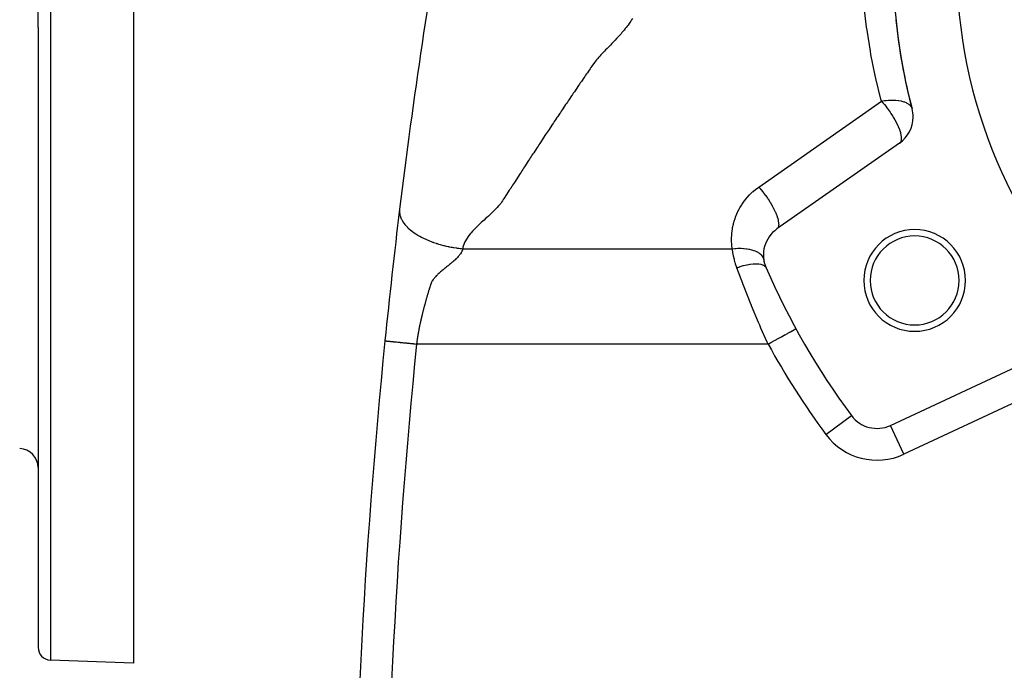
# Model space of a CAD drawing. Extents: x 24 to 1865, y -1103 to 406.
# Drawn here: x 524 to 678, y -440 to -337 of the extents above; entities that cross this region are included whole.
import ezdxf

# ---------------------------------------------------------------- set-up
doc = ezdxf.new("R2010")
doc.units = 0
doc.linetypes.add('DASHED', pattern=[11.05, 8.7, -2.35])
doc.layers.get('0').update_dxf_attribs({"linetype": 'CONTINUOUS'})
doc.layers.add('NEVIDI', color=4, linetype='DASHED')

msp = doc.modelspace()

# ---------------------------------------------------------------- linework, layer by layer
at = {"color": 2}
for p, q in [((541.5, -238.640681), (541.5, -338.640681)), ((526.5, -338.640681), (526.5, -241.09587)), ((526.5, -338.640681), (526.5, -241.09587)), ((526.5, -338.640681), (526.5, -436.185492)), ((526.5, -338.640681), (526.5, -436.185492)), ((541.5, -338.640681), (541.5, -438.640681)), ((662.025935, -356.827526), (642.730119, -370.338602)), ((581.068154, -387.889098), (581.063195, -387.938168)), ((581.063195, -387.938168), (581.06541, -387.938392)), ((581.06541, -387.938392), (581.066226, -387.938474)), ((660.580395, -401.256187), (681.929238, -391.301058)), ((654.439701, -399.696795), (654.444143, -399.693516)), ((660.582729, -401.261191), (660.580395, -401.256187)), ((541.5, -438.640681), (528.430201, -438.184273))]:
    msp.add_line(p, q, dxfattribs=at)
for centre, radius, start, end in [((751, -328.440681), 90, 165.185191, 194.814809), ((1576, -488.440681), 1000, 170.024006, 173.037937), ((751, -328.440681), 80, 180, 360), ((751, -328.440681), 90, 185.715851, 194.814809), ((659.158053, -352.731766), 5, 0, 14.814809), ((659.158053, -352.731766), 5, 305, 360), ((1576, -488.440681), 1000, 173.037937, 174.231892), ((645.598002, -374.434362), 5, 125, 203.574744), ((664.39746, -378.440681), 8, 0, 180), ((664.39746, -378.440681), 7, 0, 180), ((645.598002, -374.434362), 5, 188.663615, 197.915918), ((645.598002, -374.434362), 5, 198.066754, 203.574776), ((751, -328.440681), 120, 203.574744, 216.425256), ((664.39746, -378.440681), 8, 180, 360), ((664.39746, -378.440681), 7, 180, 360), ((1576, -488.440681), 1000, 174.231892, 180), ((658.467304, -396.724648), 5, 216.425256, 295), ((523.5, -407.886955), 3, 0, 88), ((528.5, -436.185492), 2, 180, 268)]:
    msp.add_arc(centre, radius, start, end, dxfattribs=at)
at = {"layer": 'NEVIDI', "color": 7, "linetype": 'CONTINUOUS'}
for p, q in [((528.430201, -239.097088), (528.430201, -338.640681)), ((656.843388, -338.571297), (656.472334, -335.402205)), ((619.746276, -337.620094), (619.594484, -337.853233)), ((619.850394, -337.450869), (619.746276, -337.620094)), ((619.986175, -337.216128), (619.850394, -337.450869)), ((528.430201, -338.640681), (528.430201, -438.184273)), ((618.548989, -339.211554), (618.3527, -339.439067)), ((618.689157, -339.04536), (618.548989, -339.211554)), ((618.876935, -338.817045), (618.689157, -339.04536)), ((619.01042, -338.650071), (618.876935, -338.817045)), ((619.18817, -338.420447), (619.01042, -338.650071)), ((619.313333, -338.252829), (619.18817, -338.420447)), ((619.479258, -338.021405), (619.313333, -338.252829)), ((619.594484, -337.853233), (619.479258, -338.021405)), ((656.910864, -339.064494), (656.843388, -338.571297)), ((657.433324, -342.380786), (656.910864, -339.064494)), ((617.275868, -340.613378), (617.122584, -340.775537)), ((617.489773, -340.386233), (617.275868, -340.613378)), ((617.642805, -340.222695), (617.489773, -340.386233)), ((617.852979, -339.995799), (617.642805, -340.222695)), ((618.003162, -339.831427), (617.852979, -339.995799)), ((618.207047, -339.604393), (618.003162, -339.831427)), ((618.3527, -339.439067), (618.207047, -339.604393)), ((615.776686, -342.174059), (615.617127, -342.336507)), ((616.002969, -341.943225), (615.776686, -342.174059)), ((616.157502, -341.784367), (616.002969, -341.943225)), ((616.381154, -341.552819), (616.157502, -341.784367)), ((616.533323, -341.39435), (616.381154, -341.552819)), ((616.753538, -341.163979), (616.533323, -341.39435)), ((616.90593, -341.003929), (616.753538, -341.163979)), ((617.122584, -340.775537), (616.90593, -341.003929)), ((614.346592, -343.744941), (614.21038, -343.914897)), ((614.532613, -343.5197), (614.346592, -343.744941)), ((614.678014, -343.348881), (614.532613, -343.5197)), ((614.873823, -343.125598), (614.678014, -343.348881)), ((615.027759, -342.955129), (614.873823, -343.125598)), ((615.235824, -342.731307), (615.027759, -342.955129)), ((615.395974, -342.563671), (615.235824, -342.731307)), ((615.617127, -342.336507), (615.395974, -342.563671)), ((657.520673, -342.870399), (657.433324, -342.380786)), ((658.177087, -346.162123), (657.520673, -342.870399)), ((613.180922, -345.349091), (613.064625, -345.518342)), ((613.341553, -345.115311), (613.180922, -345.349091)), ((613.457714, -344.946115), (613.341553, -345.115311)), ((613.617895, -344.712584), (613.457714, -344.946115)), ((613.736591, -344.543612), (613.617895, -344.712584)), ((613.905378, -344.312201), (613.736591, -344.543612)), ((614.032844, -344.143205), (613.905378, -344.312201)), ((614.21038, -343.914897), (614.032844, -344.143205)), ((612.075748, -346.962727), (611.960006, -347.132279)), ((612.235725, -346.728543), (612.075748, -346.962727)), ((612.351599, -346.559029), (612.235725, -346.728543)), ((612.511677, -346.32499), (612.351599, -346.559029)), ((612.627617, -346.155591), (612.511677, -346.32499)), ((612.787891, -345.921616), (612.627617, -346.155591)), ((612.904007, -345.752285), (612.787891, -345.921616)), ((613.064625, -345.518342), (612.904007, -345.752285)), ((658.284332, -346.648286), (658.177087, -346.162123)), ((659.073621, -349.910262), (658.284332, -346.648286)), ((611.134516, -348.344626), (610.975195, -348.579215)), ((611.249951, -348.174778), (611.134516, -348.344626)), ((611.409426, -347.940299), (611.249951, -348.174778)), ((611.524936, -347.770584), (611.409426, -347.940299)), ((611.684573, -347.536201), (611.524936, -347.770584)), ((611.800184, -347.366582), (611.684573, -347.536201)), ((611.960006, -347.132279), (611.800184, -347.366582)), ((610.037751, -349.963537), (609.879005, -350.198633)), ((610.15263, -349.793528), (610.037751, -349.963537)), ((610.311543, -349.558524), (610.15263, -349.793528)), ((610.426549, -349.388572), (610.311543, -349.558524)), ((610.585626, -349.153662), (610.426549, -349.388572)), ((610.700761, -348.983764), (610.585626, -349.153662)), ((610.859863, -348.749157), (610.700761, -348.983764)), ((610.975195, -348.579215), (610.859863, -348.749157)), ((659.158053, -350.231766), (659.073621, -349.910262)), ((660.443501, -350.065305), (660.841662, -350.051695)), ((660.841662, -350.051695), (660.865953, -350.051501)), ((660.865953, -350.051501), (660.936629, -350.051368)), ((660.936629, -350.051368), (661.389514, -350.066553)), ((608.945357, -351.585313), (608.787251, -351.820815)), ((609.059769, -351.415018), (608.945357, -351.585313)), ((609.21799, -351.179687), (609.059769, -351.415018)), ((609.332604, -351.009337), (609.21799, -351.179687)), ((609.490986, -350.774103), (609.332604, -351.009337)), ((609.605674, -350.603888), (609.490986, -350.774103)), ((609.764177, -350.368812), (609.605674, -350.603888)), ((609.879005, -350.198633), (609.764177, -350.368812)), ((639.862237, -363.742842), (659.158053, -350.231766)), ((659.158053, -350.231766), (659.21735, -350.220189)), ((659.158053, -350.231766), (659.410623, -350.510378)), ((659.21735, -350.220189), (659.401108, -350.186667)), ((659.401108, -350.186667), (659.678516, -350.142826)), ((659.410623, -350.510378), (659.453142, -350.558877)), ((659.453142, -350.558877), (659.631947, -350.767928)), ((659.631947, -350.767928), (659.853043, -351.038037)), ((659.678516, -350.142826), (659.704047, -350.139203)), ((659.704047, -350.139203), (659.931529, -350.110019)), ((659.853043, -351.038037), (660.025611, -351.258102)), ((659.931529, -350.110019), (660.26847, -350.077252)), ((660.025611, -351.258102), (660.092447, -351.345591)), ((660.092447, -351.345591), (660.241411, -351.545304)), ((660.241411, -351.545304), (660.524653, -351.944128)), ((660.26847, -350.077252), (660.293468, -350.07533)), ((660.293468, -350.07533), (660.443501, -350.065305)), ((661.389514, -350.066553), (661.409802, -350.067919)), ((661.409802, -350.067919), (661.412357, -350.068095)), ((661.412357, -350.068095), (661.861673, -350.115384)), ((661.861673, -350.115384), (661.903705, -350.121585)), ((661.903705, -350.121585), (661.924951, -350.124844)), ((661.924951, -350.124844), (662.289651, -350.194934)), ((662.289651, -350.194934), (662.376509, -350.215963)), ((662.376509, -350.215963), (662.391638, -350.219815)), ((662.391638, -350.219815), (662.39583, -350.220893)), ((662.39583, -350.220893), (662.689372, -350.308238)), ((662.689372, -350.308238), (662.800777, -350.34828)), ((662.800777, -350.34828), (662.817888, -350.354812)), ((662.817888, -350.354812), (663.055546, -350.457591)), ((663.055546, -350.457591), (663.170133, -350.516525)), ((663.170133, -350.516525), (663.18475, -350.524559)), ((663.18475, -350.524559), (663.380307, -350.645496)), ((663.380307, -350.645496), (663.479015, -350.718161)), ((663.479015, -350.718161), (663.490906, -350.727569)), ((663.490906, -350.727569), (663.539893, -350.768019)), ((663.539893, -350.768019), (663.652877, -350.873653)), ((663.652877, -350.873653), (663.722738, -350.950163)), ((663.722738, -350.950163), (663.731728, -350.960803)), ((663.731728, -350.960803), (663.861136, -351.143004)), ((663.861136, -351.143004), (663.897647, -351.209021)), ((663.897647, -351.209021), (663.903599, -351.220733)), ((663.903599, -351.220733), (663.95765, -351.34518)), ((663.95765, -351.34518), (663.99184, -351.453288)), ((607.971232, -353.039405), (607.857238, -353.210054)), ((608.128855, -352.803615), (607.971232, -353.039405)), ((608.242947, -352.633063), (608.128855, -352.803615)), ((608.400742, -352.397353), (608.242947, -352.633063)), ((608.514954, -352.226866), (608.400742, -352.397353)), ((608.67292, -351.991235), (608.514954, -352.226866)), ((608.787251, -351.820815), (608.67292, -351.991235)), ((660.524653, -351.944128), (660.6118, -352.072261)), ((660.6118, -352.072261), (660.667486, -352.155573)), ((660.667486, -352.155573), (660.923627, -352.554421)), ((660.923627, -352.554421), (660.958076, -352.610183)), ((660.958076, -352.610183), (661.032038, -352.731766)), ((661.032038, -352.731766), (661.146806, -352.925793)), ((661.146806, -352.925793), (661.27446, -353.150093)), ((661.27446, -353.150093), (661.279737, -353.159574)), ((661.279737, -353.159574), (661.489664, -353.552317)), ((606.886972, -354.666697), (606.773479, -354.837573)), ((607.044029, -354.430404), (606.886972, -354.666697)), ((607.157661, -354.259567), (607.044029, -354.430404)), ((607.314799, -354.02349), (607.157661, -354.259567)), ((607.428555, -353.852711), (607.314799, -354.02349)), ((607.585885, -353.616683), (607.428555, -353.852711)), ((607.699792, -353.44592), (607.585885, -353.616683)), ((607.857238, -353.210054), (607.699792, -353.44592)), ((661.489664, -353.552317), (661.555726, -353.683064)), ((661.555726, -353.683064), (661.740021, -354.071193)), ((661.740021, -354.071193), (661.782106, -354.165708)), ((661.782106, -354.165708), (661.797205, -354.200256)), ((661.797205, -354.200256), (661.994886, -354.693077)), ((661.994886, -354.693077), (662.017779, -354.756583)), ((605.963487, -356.060112), (605.807132, -356.296712)), ((606.076667, -355.888969), (605.963487, -356.060112)), ((606.23322, -355.652411), (606.076667, -355.888969)), ((606.346475, -355.4814), (606.23322, -355.652411)), ((606.50321, -355.244908), (606.346475, -355.4814)), ((606.616577, -355.073976), (606.50321, -355.244908)), ((606.773479, -354.837573), (606.616577, -355.073976)), ((662.017779, -354.756583), (662.047732, -354.84251)), ((662.047732, -354.84251), (662.145489, -355.15335)), ((662.145489, -355.15335), (662.189088, -355.315174)), ((662.189088, -355.315174), (662.220069, -355.44548)), ((662.220069, -355.44548), (662.246514, -355.573434)), ((662.246514, -355.573434), (662.286052, -355.832997)), ((662.286052, -355.832997), (662.292049, -355.892785)), ((662.292049, -355.892785), (662.296285, -355.946363)), ((662.297906, -356.217845), (662.293975, -356.265948)), ((662.296285, -355.946363), (662.297906, -356.217845)), ((604.887328, -357.692629), (604.731586, -357.929673)), ((605.000061, -357.52117), (604.887328, -357.692629)), ((605.15597, -357.284215), (605.000061, -357.52117)), ((605.268829, -357.112812), (605.15597, -357.284215)), ((605.424922, -356.875921), (605.268829, -357.112812)), ((605.53781, -356.704724), (605.424922, -356.875921)), ((605.694017, -356.468005), (605.53781, -356.704724)), ((605.807132, -356.296712), (605.694017, -356.468005)), ((662.116695, -356.745796), (662.025935, -356.827526)), ((662.134131, -356.724818), (662.116695, -356.745796)), ((662.144441, -356.711351), (662.134131, -356.724818)), ((662.197684, -356.625349), (662.144441, -356.711351)), ((662.239624, -356.52687), (662.197684, -356.625349)), ((662.261476, -356.454568), (662.239624, -356.52687)), ((662.290011, -356.301921), (662.261476, -356.454568)), ((662.293975, -356.265948), (662.290011, -356.301921)), ((603.8156, -359.327864), (603.660455, -359.56537)), ((603.927893, -359.156082), (603.8156, -359.327864)), ((604.083091, -358.91884), (603.927893, -359.156082)), ((604.195512, -358.747112), (604.083091, -358.91884)), ((604.350873, -358.509964), (604.195512, -358.747112)), ((604.463402, -358.338321), (604.350873, -358.509964)), ((604.618978, -358.101189), (604.463402, -358.338321)), ((604.731586, -357.929673), (604.618978, -358.101189)), ((602.860024, -360.793913), (602.748176, -360.966013)), ((603.014627, -360.5562), (602.860024, -360.793913)), ((603.126577, -360.384195), (603.014627, -360.5562)), ((603.281374, -360.146533), (603.126577, -360.384195)), ((603.393368, -359.974714), (603.281374, -360.146533)), ((603.548315, -359.737167), (603.393368, -359.974714)), ((603.660455, -359.56537), (603.548315, -359.737167)), ((601.796558, -362.434596), (601.685243, -362.606908)), ((601.950531, -362.196386), (601.796558, -362.434596)), ((602.061959, -362.024146), (601.950531, -362.196386)), ((602.216135, -361.786047), (602.061959, -362.024146)), ((602.327661, -361.613959), (602.216135, -361.786047)), ((602.482002, -361.375983), (602.327661, -361.613959)), ((602.593763, -361.203777), (602.482002, -361.375983)), ((602.748176, -360.966013), (602.593763, -361.203777)), ((600.891597, -363.83899), (600.739026, -364.07812)), ((601.001776, -363.666814), (600.891597, -363.83899)), ((601.15493, -363.428464), (601.001776, -363.666814)), ((601.266192, -363.255826), (601.15493, -363.428464)), ((601.419956, -363.017644), (601.266192, -363.255826)), ((601.531391, -362.845118), (601.419956, -363.017644)), ((601.685243, -362.606908), (601.531391, -362.845118)), ((639.423694, -364.067982), (639.514706, -363.997402)), ((639.514706, -363.997402), (639.862237, -363.742842)), ((639.862237, -363.742842), (640.120057, -364.027417)), ((599.816118, -365.494913), (599.67217, -365.723009)), ((599.933696, -365.311045), (599.816118, -365.494913)), ((600.085833, -365.078792), (599.933696, -365.311045)), ((600.204871, -364.900236), (600.085833, -365.078792)), ((600.362642, -364.661846), (600.204871, -364.900236)), ((600.475041, -364.489376), (600.362642, -364.661846)), ((600.629642, -364.249256), (600.475041, -364.489376)), ((600.739026, -364.07812), (600.629642, -364.249256)), ((637.63525, -365.885072), (637.981716, -365.454321)), ((637.981716, -365.454321), (638.05682, -365.36707)), ((638.05682, -365.36707), (638.431172, -364.960404)), ((638.431172, -364.960404), (638.511753, -364.87852)), ((638.511753, -364.87852), (638.912486, -364.497615)), ((638.912486, -364.497615), (638.998533, -364.421134)), ((638.998533, -364.421134), (639.423694, -364.067982)), ((640.120057, -364.027417), (640.157313, -364.069938)), ((640.157313, -364.069938), (640.192882, -364.110866)), ((640.192882, -364.110866), (640.51565, -364.497318)), ((640.51565, -364.497318), (640.557186, -364.54906)), ((640.557186, -364.54906), (640.58701, -364.586503)), ((640.58701, -364.586503), (640.900755, -364.995566)), ((640.900755, -364.995566), (640.945621, -365.056415)), ((640.945621, -365.056415), (640.969473, -365.089014)), ((640.969473, -365.089014), (641.269018, -365.513949)), ((641.269018, -365.513949), (641.316029, -365.583404)), ((598.726295, -366.944858), (598.56136, -367.119459)), ((598.935513, -366.713878), (598.726295, -366.944858)), ((599.083744, -366.541364), (598.935513, -366.713878)), ((599.271777, -366.307445), (599.083744, -366.541364)), ((599.399856, -366.134181), (599.271777, -366.307445)), ((599.556813, -365.902873), (599.399856, -366.134181)), ((599.67217, -365.723009), (599.556813, -365.902873)), ((636.590275, -367.591448), (636.844118, -367.100133)), ((636.844118, -367.100133), (636.900233, -366.999878)), ((636.900233, -366.999878), (637.186257, -366.526688)), ((637.186257, -366.526688), (637.249142, -366.430102)), ((637.249142, -366.430102), (637.566088, -365.977189)), ((637.566088, -365.977189), (637.63525, -365.885072)), ((641.316029, -365.583404), (641.33408, -365.610285)), ((641.33408, -365.610285), (641.614487, -366.044072)), ((641.614487, -366.044072), (641.662263, -366.121264)), ((641.662263, -366.121264), (641.67473, -366.141578)), ((641.67473, -366.141578), (641.931572, -366.577346)), ((641.931572, -366.577346), (641.978629, -366.661142)), ((641.978629, -366.661142), (641.98616, -366.674678)), ((641.98616, -366.674678), (642.21532, -367.105469)), ((583.35531, -367.496845), (583.355093, -367.532137)), ((583.355093, -367.532137), (583.355107, -367.538652)), ((583.355107, -367.538652), (583.363003, -367.730037)), ((583.356772, -367.43816), (583.35531, -367.496845)), ((583.36194, -367.345025), (583.356772, -367.43816)), ((583.362421, -367.338663), (583.36194, -367.345025)), ((583.373372, -367.22856), (583.362421, -367.338663)), ((583.363003, -367.730037), (583.363536, -367.736693)), ((583.363536, -367.736693), (583.364358, -367.746558)), ((583.364358, -367.746558), (583.370237, -367.807142)), ((583.370237, -367.807142), (583.386839, -367.932025)), ((583.386839, -367.932025), (583.387913, -367.938811)), ((583.387913, -367.938811), (583.411068, -368.064806)), ((583.411068, -368.064806), (583.424801, -368.127281)), ((583.424801, -368.127281), (583.427241, -368.137723)), ((583.427241, -368.137723), (583.428877, -368.144626)), ((583.428877, -368.144626), (583.484797, -368.346709)), ((583.484797, -368.346709), (583.487013, -368.353714)), ((583.487013, -368.353714), (583.499313, -368.391575)), ((583.499313, -368.391575), (583.52129, -368.455432)), ((583.52129, -368.455432), (583.560024, -368.558515)), ((583.560024, -368.558515), (583.562836, -368.565604)), ((583.562836, -368.565604), (583.631085, -368.724979)), ((597.089371, -368.542093), (596.907109, -368.70901)), ((597.338147, -368.313109), (597.089371, -368.542093)), ((597.519545, -368.144317), (597.338147, -368.313109)), ((597.759316, -367.917487), (597.519545, -368.144317)), ((597.937559, -367.745705), (597.759316, -367.917487)), ((598.166451, -367.52077), (597.937559, -367.745705)), ((598.340705, -367.345966), (598.166451, -367.52077)), ((598.56136, -367.119459), (598.340705, -367.345966)), ((636.09216, -368.829711), (636.278218, -368.309234)), ((636.278218, -368.309234), (636.320491, -368.202373)), ((636.320491, -368.202373), (636.54097, -367.695234)), ((636.54097, -367.695234), (636.590275, -367.591448)), ((642.21532, -367.105469), (642.25988, -367.19408)), ((642.25988, -367.19408), (642.263226, -367.200807)), ((642.263226, -367.200807), (642.460923, -367.61951)), ((642.460923, -367.61951), (642.501389, -367.711332)), ((642.501389, -367.711332), (642.664462, -368.111244)), ((642.664462, -368.111244), (642.696855, -368.198099)), ((642.696855, -368.198099), (642.699091, -368.204208)), ((642.699091, -368.204208), (642.822639, -368.572671)), ((642.822639, -368.572671), (642.846487, -368.653319)), ((583.631085, -368.724979), (583.653365, -368.77263)), ((583.653365, -368.77263), (583.656786, -368.779787)), ((583.656786, -368.779787), (583.661685, -368.789966)), ((583.661685, -368.789966), (583.765183, -368.98852)), ((583.765183, -368.98852), (583.769224, -368.995726)), ((583.769224, -368.995726), (583.807911, -369.062992)), ((583.807911, -369.062992), (583.84725, -369.128463)), ((583.84725, -369.128463), (583.895747, -369.205609)), ((583.895747, -369.205609), (583.900415, -369.212845)), ((583.900415, -369.212845), (584.030851, -369.403487)), ((584.030851, -369.403487), (584.045236, -369.4233)), ((584.045236, -369.4233), (584.050535, -369.430546)), ((584.050535, -369.430546), (584.079146, -369.469173)), ((584.079146, -369.469173), (584.213704, -369.640947)), ((584.213704, -369.640947), (584.219635, -369.648179)), ((584.219635, -369.648179), (584.300193, -369.743924)), ((584.300193, -369.743924), (584.35738, -369.809272)), ((584.35738, -369.809272), (584.401101, -369.857891)), ((584.401101, -369.857891), (584.407665, -369.865095)), ((584.407665, -369.865095), (584.607262, -370.073462)), ((584.607262, -370.073462), (584.61444, -370.080602)), ((584.61444, -370.080602), (584.615709, -370.081862)), ((584.615709, -370.081862), (584.681842, -370.146571)), ((584.681842, -370.146571), (584.831901, -370.286977)), ((595.388801, -370.137612), (595.228049, -370.297186)), ((595.639051, -369.894363), (595.388801, -370.137612)), ((595.802982, -369.73737), (595.639051, -369.894363)), ((596.0563, -369.497301), (595.802982, -369.73737)), ((596.225868, -369.338127), (596.0563, -369.497301)), ((596.477873, -369.103621), (596.225868, -369.338127)), ((596.655555, -368.93967), (596.477873, -369.103621)), ((596.907109, -368.70901), (596.655555, -368.93967)), ((635.743112, -370.236955), (635.763265, -370.12384)), ((635.763265, -370.12384), (635.878392, -369.582942)), ((635.878392, -369.582942), (635.906081, -369.471308)), ((635.906081, -369.471308), (636.057034, -368.939395)), ((636.057034, -368.939395), (636.09216, -368.829711)), ((642.846487, -368.653319), (642.849678, -368.664441)), ((642.871622, -370.189067), (642.849636, -370.22106)), ((642.849678, -368.664441), (642.932959, -368.996535)), ((642.9438, -370.03797), (642.871622, -370.189067)), ((642.932959, -368.996535), (642.947817, -369.069514)), ((642.949708, -370.020409), (642.9438, -370.03797)), ((642.947817, -369.069514), (642.950695, -369.084493)), ((642.962669, -369.976895), (642.949708, -370.020409)), ((642.950695, -369.084493), (642.993587, -369.375868)), ((642.998162, -369.776998), (642.962669, -369.976895)), ((642.993587, -369.375868), (642.999202, -369.439854)), ((642.999842, -369.758607), (642.998162, -369.776998)), ((642.999202, -369.439854), (643.000466, -369.457395)), ((643.003537, -369.704311), (642.999842, -369.758607)), ((643.000466, -369.457395), (643.003537, -369.704311)), ((584.831901, -370.286977), (584.839687, -370.294037)), ((584.839687, -370.294037), (584.976521, -370.414788)), ((584.976521, -370.414788), (585.051219, -370.478223)), ((585.051219, -370.478223), (585.074613, -370.497752)), ((585.074613, -370.497752), (585.082986, -370.504704)), ((585.082986, -370.504704), (585.334865, -370.705098)), ((585.334865, -370.705098), (585.343817, -370.71193)), ((585.343817, -370.71193), (585.380794, -370.739947)), ((585.380794, -370.739947), (585.46356, -370.80154)), ((585.46356, -370.80154), (585.612022, -370.908352)), ((585.612022, -370.908352), (585.621525, -370.915036)), ((585.621525, -370.915036), (585.826215, -371.054844)), ((585.826215, -371.054844), (585.905342, -371.106866)), ((585.905342, -371.106866), (585.915371, -371.113383)), ((585.915371, -371.113383), (585.916708, -371.11425)), ((585.916708, -371.11425), (586.213981, -371.300021)), ((586.213981, -371.300021), (586.224502, -371.306348)), ((586.224502, -371.306348), (586.309666, -371.356978)), ((586.309666, -371.356978), (586.406887, -371.41353)), ((586.406887, -371.41353), (586.536992, -371.487223)), ((586.536992, -371.487223), (586.547974, -371.493342)), ((586.547974, -371.493342), (586.827414, -371.644036)), ((586.827414, -371.644036), (586.873331, -371.66791)), ((586.873331, -371.66791), (586.884741, -371.673806)), ((586.884741, -371.673806), (586.931055, -371.697584)), ((586.931055, -371.697584), (587.221888, -371.84157)), ((594.153102, -371.523119), (593.986413, -371.763345)), ((594.281472, -371.351659), (594.153102, -371.523119)), ((594.472185, -371.114298), (594.281472, -371.351659)), ((594.618188, -370.943877), (594.472185, -371.114298)), ((594.834373, -370.704844), (594.618188, -370.943877)), ((594.990696, -370.539502), (594.834373, -370.704844)), ((595.228049, -370.297186), (594.990696, -370.539502)), ((635.599677, -372.11756), (635.604834, -371.564768)), ((635.604834, -371.564768), (635.60974, -371.449991)), ((635.60974, -371.449991), (635.651792, -370.898542)), ((635.651792, -370.898542), (635.664374, -370.784117)), ((635.664374, -370.784117), (635.743112, -370.236955)), ((642.838313, -370.235896), (642.731883, -370.337361)), ((642.849636, -370.22106), (642.838313, -370.235896)), ((587.221888, -371.84157), (587.233681, -371.847222)), ((587.233681, -371.847222), (587.375589, -371.914131)), ((587.375589, -371.914131), (587.484279, -371.964046)), ((587.484279, -371.964046), (587.581489, -372.007739)), ((587.581489, -372.007739), (587.593629, -372.013134)), ((587.593629, -372.013134), (587.949596, -372.165461)), ((587.949596, -372.165461), (587.950912, -372.166004)), ((587.950912, -372.166004), (587.963355, -372.171128)), ((587.963355, -372.171128), (588.062719, -372.211586)), ((588.062719, -372.211586), (588.328895, -372.316007)), ((588.328895, -372.316007), (588.341603, -372.320851)), ((588.341603, -372.320851), (588.544523, -372.396539)), ((588.544523, -372.396539), (588.661303, -372.438697)), ((588.661303, -372.438697), (588.714155, -372.457447)), ((588.714155, -372.457447), (588.727082, -372.462003)), ((588.727082, -372.462003), (589.105397, -372.590084)), ((589.105397, -372.590084), (589.118501, -372.594343)), ((589.118501, -372.594343), (589.155497, -372.606304)), ((589.155497, -372.606304), (589.274727, -372.64423)), ((589.274727, -372.64423), (589.50133, -372.713732)), ((589.50133, -372.713732), (589.514575, -372.717692)), ((589.514575, -372.717692), (589.777428, -372.793978)), ((589.777428, -372.793978), (589.898284, -372.827611)), ((589.898284, -372.827611), (589.900656, -372.828262)), ((589.900656, -372.828262), (589.913985, -372.831915)), ((589.913985, -372.831915), (590.302145, -372.933614)), ((590.302145, -372.933614), (590.315526, -372.936961)), ((590.315526, -372.936961), (590.405727, -372.959252)), ((590.405727, -372.959252), (590.527161, -372.98852)), ((590.527161, -372.98852), (590.704589, -373.029774)), ((590.704589, -373.029774), (590.717973, -373.032814)), ((590.717973, -373.032814), (591.035628, -373.102032)), ((591.035628, -373.102032), (591.106842, -373.116787)), ((591.106842, -373.116787), (591.120208, -373.119525)), ((591.120208, -373.119525), (591.157019, -373.127017)), ((591.157019, -373.127017), (591.507778, -373.194738)), ((591.507778, -373.194738), (591.521082, -373.197177)), ((591.521082, -373.197177), (591.662826, -373.222581)), ((591.662826, -373.222581), (591.782965, -373.243284)), ((591.782965, -373.243284), (591.906347, -373.263759)), ((591.906347, -373.263759), (591.919555, -373.265904)), ((591.919555, -373.265904), (592.28333, -373.321423)), ((593.339722, -373.203413), (593.299639, -373.440681)), ((593.383398, -373.024308), (593.339722, -373.203413)), ((593.463034, -372.774249), (593.383398, -373.024308)), ((593.531292, -372.599147), (593.463034, -372.774249)), ((593.64493, -372.35088), (593.531292, -372.599147)), ((593.734653, -372.179031), (593.64493, -372.35088)), ((593.877315, -371.934042), (593.734653, -372.179031)), ((593.986413, -371.763345), (593.877315, -371.934042)), ((635.602449, -372.232697), (635.599677, -372.11756)), ((635.634214, -372.784708), (635.602449, -372.232697)), ((635.644647, -372.899187), (635.634214, -372.784708)), ((635.712102, -373.440681), (635.644647, -372.899187)), ((592.28333, -373.321423), (592.301567, -373.324027)), ((592.301567, -373.324027), (592.314647, -373.325884)), ((592.314647, -373.325884), (592.4017, -373.338019)), ((592.4017, -373.338019), (592.69253, -373.375753)), ((592.486087, -374.810212), (592.427721, -374.871624)), ((592.60223, -374.682857), (592.486087, -374.810212)), ((592.656236, -374.620929), (592.60223, -374.682857)), ((592.761732, -374.493869), (592.656236, -374.620929)), ((592.69253, -373.375753), (592.705454, -373.377329)), ((592.705454, -373.377329), (592.893363, -373.399298)), ((592.810848, -374.431442), (592.761732, -374.493869)), ((592.905051, -374.304323), (592.810848, -374.431442)), ((592.893363, -373.399298), (593.009665, -373.411997)), ((592.948533, -374.241624), (592.905051, -374.304323)), ((593.030564, -374.114162), (592.948533, -374.241624)), ((593.009665, -373.411997), (593.078402, -373.419181)), ((593.067648, -374.05147), (593.030564, -374.114162)), ((593.136383, -373.923379), (593.067648, -374.05147)), ((593.078402, -373.419181), (593.091146, -373.420487)), ((593.091146, -373.420487), (593.299639, -373.440681)), ((593.166378, -373.860817), (593.136383, -373.923379)), ((593.220349, -373.731807), (593.166378, -373.860817)), ((593.242384, -373.669647), (593.220349, -373.731807)), ((593.279628, -373.539735), (593.242384, -373.669647)), ((593.293024, -373.477754), (593.279628, -373.539735)), ((593.299639, -373.440681), (593.293024, -373.477754)), ((593.299639, -373.440681), (635.712102, -373.440681)), ((635.712102, -373.440679), (635.717206, -373.440097)), ((635.784661, -373.941586), (635.712102, -373.440681)), ((635.717206, -373.440097), (636.103695, -373.403751)), ((635.797777, -374.020662), (635.784661, -373.941586)), ((635.898557, -374.554738), (635.797777, -374.020662)), ((635.915243, -374.633474), (635.898557, -374.554738)), ((636.041029, -375.16691), (635.915243, -374.633474)), ((636.103695, -373.403751), (636.189945, -373.397724)), ((636.189945, -373.397724), (636.226985, -373.395371)), ((636.226985, -373.395371), (636.260693, -373.393353)), ((636.260693, -373.393353), (636.573186, -373.380286)), ((636.573186, -373.380286), (636.658292, -373.378518)), ((636.658292, -373.378518), (636.84899, -373.377403)), ((636.84899, -373.377403), (636.882068, -373.377615)), ((636.882068, -373.377615), (637.034747, -373.380175)), ((637.034747, -373.380175), (637.118108, -373.382686)), ((637.118108, -373.382686), (637.452577, -373.40095)), ((637.452577, -373.40095), (637.484384, -373.403393)), ((637.484384, -373.403393), (637.565147, -373.410167)), ((637.565147, -373.410167), (637.917851, -373.449762)), ((637.917851, -373.449762), (637.995019, -373.460706)), ((637.995019, -373.460706), (638.028079, -373.465658)), ((638.028079, -373.465658), (638.058073, -373.47029)), ((638.058073, -373.47029), (638.331219, -373.518828)), ((638.331219, -373.518828), (638.404287, -373.53386)), ((638.404287, -373.53386), (638.566009, -373.570447)), ((638.566009, -373.570447), (638.593761, -373.577204)), ((638.593761, -373.577204), (638.720687, -373.609993)), ((638.720687, -373.609993), (638.789059, -373.628992)), ((638.789059, -373.628992), (639.057642, -373.713605)), ((639.057642, -373.713605), (639.082672, -373.72237)), ((639.082672, -373.72237), (639.145613, -373.745134)), ((639.145613, -373.745134), (639.413915, -373.854981)), ((639.413915, -373.854981), (639.47106, -373.881387)), ((639.47106, -373.881387), (639.495112, -373.892854)), ((639.495112, -373.892854), (639.517027, -373.903493)), ((639.517027, -373.903493), (639.711496, -374.00662)), ((639.711496, -374.00662), (639.762113, -374.036347)), ((639.762113, -374.036347), (639.871335, -374.105278)), ((639.871335, -374.105278), (639.889757, -374.117611)), ((639.889757, -374.117611), (639.972585, -374.175907)), ((639.972585, -374.175907), (640.016172, -374.208632)), ((640.016172, -374.208632), (640.180215, -374.347446)), ((640.180215, -374.347446), (640.194853, -374.361276)), ((640.194853, -374.361276), (640.23111, -374.396769)), ((640.23111, -374.396769), (640.376218, -374.561055)), ((640.376218, -374.561055), (640.404821, -374.598987)), ((640.404821, -374.598987), (640.416682, -374.615426)), ((640.416682, -374.615426), (640.427253, -374.630462)), ((640.427253, -374.630462), (640.515051, -374.773346)), ((640.515051, -374.773346), (640.535757, -374.813433)), ((640.535757, -374.813433), (640.576928, -374.904835)), ((590.683176, -376.381598), (590.523911, -376.511308)), ((590.756982, -376.321489), (590.683176, -376.381598)), ((590.915548, -376.192716), (590.756982, -376.321489)), ((590.990481, -376.131971), (590.915548, -376.192716)), ((591.148793, -376.003651), (590.990481, -376.131971)), ((591.223459, -375.942848), (591.148793, -376.003651)), ((591.379251, -375.814918), (591.223459, -375.942848)), ((591.452729, -375.754014), (591.379251, -375.814918)), ((591.556926, -375.666932), (591.452729, -375.754014)), ((591.605281, -375.626198), (591.556926, -375.666932)), ((591.677139, -375.565243), (591.605281, -375.626198)), ((591.825546, -375.437494), (591.677139, -375.565243)), ((591.895034, -375.376645), (591.825546, -375.437494)), ((592.038014, -375.248772), (591.895034, -375.376645)), ((592.104266, -375.187989), (592.038014, -375.248772)), ((592.2394, -375.060173), (592.104266, -375.187989)), ((592.301787, -374.999185), (592.2394, -375.060173)), ((592.427721, -374.871624), (592.301787, -374.999185)), ((636.061468, -375.245494), (636.041029, -375.16691)), ((636.179792, -375.667347), (636.061468, -375.245494)), ((636.213156, -375.777637), (636.179792, -375.667347)), ((636.237574, -375.856292), (636.213156, -375.777637)), ((636.415999, -376.386503), (636.237574, -375.856292)), ((636.43261, -376.432439), (636.415999, -376.386503)), ((636.432608, -376.432441), (636.893406, -376.273466)), ((636.893406, -376.273466), (636.917251, -376.265781)), ((636.917251, -376.265781), (636.94712, -376.256228)), ((636.94712, -376.256228), (637.443491, -376.110024)), ((637.443491, -376.110024), (637.466867, -376.103734)), ((637.466867, -376.103734), (637.496117, -376.09594)), ((637.496117, -376.09594), (637.979019, -375.980049)), ((637.979019, -375.980049), (638.001591, -375.975244)), ((638.001591, -375.975244), (638.029853, -375.969306)), ((638.029853, -375.969306), (638.492258, -375.885424)), ((638.492258, -375.885424), (638.513711, -375.88217)), ((638.513711, -375.88217), (638.540529, -375.878187)), ((638.540529, -375.878187), (638.975849, -375.827491)), ((638.975849, -375.827491), (638.995862, -375.825839)), ((638.995862, -375.825839), (639.020882, -375.823863)), ((639.020882, -375.823863), (639.422893, -375.80709)), ((639.422893, -375.80709), (639.441185, -375.807061)), ((639.441185, -375.807061), (639.464008, -375.807125)), ((639.464008, -375.807125), (639.826712, -375.824531)), ((639.826712, -375.824531), (639.843151, -375.82614)), ((639.843151, -375.82614), (639.863456, -375.828238)), ((639.863456, -375.828238), (640.181826, -375.879572)), ((640.181826, -375.879572), (640.195919, -375.882773)), ((640.195919, -375.882773), (640.213437, -375.886879)), ((640.213437, -375.886879), (640.482834, -375.971386)), ((640.482834, -375.971386), (640.494499, -375.976141)), ((640.494499, -375.976141), (640.508962, -375.982193)), ((640.508962, -375.982193), (640.725496, -376.098674)), ((640.576928, -374.904835), (640.583344, -374.920955)), ((640.583344, -374.920955), (640.610097, -374.99632)), ((640.610097, -374.99632), (640.622697, -375.038172)), ((640.622697, -375.038172), (640.655053, -375.187528)), ((640.725496, -376.098674), (640.734564, -376.104914)), ((640.734564, -376.104914), (640.745776, -376.112828)), ((640.745776, -376.112828), (640.906334, -376.259591)), ((640.906334, -376.259591), (640.912674, -376.267223)), ((640.912674, -376.267223), (640.920461, -376.276882)), ((640.920461, -376.276882), (641.015307, -376.43409)), ((588.962364, -377.921426), (588.849643, -378.053961)), ((589.019939, -377.856998), (588.962364, -377.921426)), ((589.141994, -377.726316), (589.019939, -377.856998)), ((589.204834, -377.661598), (589.141994, -377.726316)), ((589.334666, -377.532333), (589.204834, -377.661598)), ((589.401942, -377.467486), (589.334666, -377.532333)), ((589.539276, -377.339107), (589.401942, -377.467486)), ((589.610419, -377.274499), (589.539276, -377.339107)), ((589.755707, -377.146243), (589.610419, -377.274499)), ((589.829815, -377.082643), (589.755707, -377.146243)), ((589.984062, -376.953366), (589.829815, -377.082643)), ((590.05863, -376.891823), (589.984062, -376.953366)), ((590.21754, -376.761419), (590.05863, -376.891823)), ((590.290812, -376.701442), (590.21754, -376.761419)), ((590.450666, -376.570939), (590.290812, -376.701442)), ((590.523911, -376.511308), (590.450666, -376.570939)), ((637.368122, -378.942227), (636.43261, -376.432439)), ((588.129205, -379.476897), (588.108984, -379.540646)), ((588.130634, -379.472408), (588.129205, -379.476897)), ((588.163381, -379.370098), (588.130634, -379.472408)), ((588.176213, -379.330367), (588.163381, -379.370098)), ((588.195794, -379.270194), (588.176213, -379.330367)), ((588.196557, -379.267863), (588.195794, -379.270194)), ((588.230288, -379.165687), (588.196557, -379.267863)), ((588.244985, -379.121828), (588.230288, -379.165687)), ((588.26469, -379.063769), (588.244985, -379.121828)), ((588.29685, -378.971143), (588.26469, -379.063769)), ((588.315844, -378.917983), (588.29685, -378.971143)), ((588.338206, -378.857663), (588.315844, -378.917983)), ((588.395788, -378.719143), (588.338206, -378.857663)), ((588.428175, -378.653133), (588.395788, -378.719143)), ((588.506505, -378.518399), (588.428175, -378.653133)), ((588.550471, -378.451609), (588.506505, -378.518399)), ((588.646531, -378.316015), (588.550471, -378.451609)), ((588.693834, -378.252222), (588.646531, -378.316015)), ((588.798082, -378.117589), (588.693834, -378.252222)), ((588.849643, -378.053961), (588.798082, -378.117589)), ((637.37923, -378.9713), (637.368122, -378.942227)), ((637.518853, -379.335344), (637.37923, -378.9713)), ((638.570501, -381.998564), (637.518853, -379.335344)), ((587.663414, -381.018891), (587.633365, -381.122631)), ((587.669262, -380.998769), (587.663414, -381.018891)), ((587.688791, -380.931715), (587.669262, -380.998769)), ((587.693604, -380.915228), (587.688791, -380.931715)), ((587.723934, -380.811642), (587.693604, -380.915228)), ((587.730231, -380.790201), (587.723934, -380.811642)), ((587.749966, -380.723147), (587.730231, -380.790201)), ((587.754393, -380.708132), (587.749966, -380.723147)), ((587.784971, -380.604697), (587.754393, -380.708132)), ((587.791745, -380.581845), (587.784971, -380.604697)), ((587.811634, -380.514887), (587.791745, -380.581845)), ((587.815666, -380.50134), (587.811634, -380.514887)), ((587.846487, -380.398064), (587.815666, -380.50134)), ((587.853793, -380.373661), (587.846487, -380.398064)), ((587.873866, -380.306775), (587.853793, -380.373661)), ((587.877445, -380.294872), (587.873866, -380.306775)), ((587.908524, -380.191763), (587.877445, -380.294872)), ((587.916439, -380.165571), (587.908524, -380.191763)), ((587.936638, -380.098831), (587.916439, -380.165571)), ((587.939699, -380.088729), (587.936638, -380.098831)), ((587.970941, -379.985763), (587.939699, -380.088729)), ((587.97949, -379.957624), (587.970941, -379.985763)), ((587.999652, -379.891327), (587.97949, -379.957624)), ((588.002232, -379.882859), (587.999652, -379.891327)), ((588.033735, -379.780042), (588.002232, -379.882859)), ((588.04312, -379.749731), (588.033735, -379.780042)), ((588.063745, -379.683842), (588.04312, -379.749731)), ((588.065792, -379.677362), (588.063745, -379.683842)), ((588.098184, -379.574824), (588.065792, -379.677362)), ((588.108984, -379.540646), (588.098184, -379.574824)), ((587.228197, -382.582748), (587.221169, -382.609224)), ((587.256123, -382.477986), (587.228197, -382.582748)), ((587.260102, -382.463114), (587.256123, -382.477986)), ((587.274816, -382.408237), (587.260102, -382.463114)), ((587.277383, -382.398685), (587.274816, -382.408237)), ((587.284212, -382.373295), (587.277383, -382.398685)), ((587.312462, -382.268674), (587.284212, -382.373295)), ((587.316643, -382.253245), (587.312462, -382.268674)), ((587.334264, -382.188384), (587.316643, -382.253245)), ((587.340872, -382.164124), (587.334264, -382.188384)), ((587.36944, -382.059645), (587.340872, -382.164124)), ((587.373793, -382.043784), (587.36944, -382.059645)), ((587.391785, -381.978373), (587.373793, -382.043784)), ((587.398165, -381.955239), (587.391785, -381.978373)), ((587.427043, -381.850905), (587.398165, -381.955239)), ((587.431656, -381.834296), (587.427043, -381.850905)), ((587.449982, -381.768473), (587.431656, -381.834296)), ((587.456074, -381.746644), (587.449982, -381.768473)), ((587.485256, -381.642456), (587.456074, -381.746644)), ((587.490098, -381.625227), (587.485256, -381.642456)), ((587.508781, -381.558904), (587.490098, -381.625227)), ((587.514587, -381.538342), (587.508781, -381.558904)), ((587.544065, -381.434302), (587.514587, -381.538342)), ((587.54923, -381.416133), (587.544065, -381.434302)), ((587.568187, -381.349597), (587.54923, -381.416133)), ((587.573688, -381.330336), (587.568187, -381.349597)), ((587.603455, -381.226446), (587.573688, -381.330336)), ((587.608903, -381.207495), (587.603455, -381.226446)), ((587.628178, -381.140593), (587.608903, -381.207495)), ((587.633365, -381.122631), (587.628178, -381.140593)), ((638.731554, -382.394802), (638.570501, -381.998564)), ((638.737089, -382.408368), (638.731554, -382.394802)), ((639.853587, -385.076917), (638.737089, -382.408368)), ((586.84757, -384.090261), (586.83305, -384.151272)), ((586.855624, -384.056549), (586.84757, -384.090261)), ((586.88102, -383.950849), (586.855624, -384.056549)), ((586.883829, -383.939213), (586.88102, -383.950849)), ((586.898687, -383.877837), (586.883829, -383.939213)), ((586.906614, -383.845213), (586.898687, -383.877837)), ((586.932404, -383.739642), (586.906614, -383.845213)), ((586.9354, -383.727433), (586.932404, -383.739642)), ((586.950567, -383.6658), (586.9354, -383.727433)), ((586.958386, -383.634136), (586.950567, -383.6658)), ((586.984558, -383.528696), (586.958386, -383.634136)), ((586.987738, -383.51594), (586.984558, -383.528696)), ((587.003229, -383.453972), (586.987738, -383.51594)), ((587.010918, -383.423321), (587.003229, -383.453972)), ((587.037461, -383.318013), (587.010918, -383.423321)), ((587.040797, -383.304831), (587.037461, -383.318013)), ((587.056659, -383.242335), (587.040797, -383.304831)), ((587.064186, -383.212771), (587.056659, -383.242335)), ((587.091089, -383.107597), (587.064186, -383.212771)), ((587.094569, -383.094048), (587.091089, -383.107597)), ((587.110779, -383.031099), (587.094569, -383.094048)), ((587.118169, -383.00249), (587.110779, -383.031099)), ((587.145421, -382.897451), (587.118169, -383.00249)), ((587.149097, -382.88334), (587.145421, -382.897451)), ((587.165649, -382.819954), (587.149097, -382.88334)), ((587.172845, -382.792481), (587.165649, -382.819954)), ((587.200437, -382.68758), (587.172845, -382.792481)), ((587.204262, -382.673096), (587.200437, -382.68758)), ((587.221169, -382.609224), (587.204262, -382.673096)), ((586.500625, -385.649447), (586.478864, -385.756115)), ((586.501333, -385.645998), (586.500625, -385.649447)), ((586.514045, -385.584321), (586.501333, -385.645998)), ((586.522645, -385.542837), (586.514045, -385.584321)), ((586.544921, -385.436284), (586.522645, -385.542837)), ((586.545945, -385.431412), (586.544921, -385.436284)), ((586.558886, -385.370113), (586.545945, -385.431412)), ((586.567446, -385.32979), (586.558886, -385.370113)), ((586.590216, -385.223354), (586.567446, -385.32979)), ((586.591567, -385.217078), (586.590216, -385.223354)), ((586.604725, -385.156143), (586.591567, -385.217078)), ((586.613227, -385.116978), (586.604725, -385.156143)), ((586.636473, -385.01066), (586.613227, -385.116978)), ((586.638116, -385.003188), (586.636473, -385.01066)), ((586.651525, -384.942411), (586.638116, -385.003188)), ((586.659951, -384.904403), (586.651525, -384.942411)), ((586.683654, -384.798206), (586.659951, -384.904403)), ((586.685559, -384.789721), (586.683654, -384.798206)), ((586.699246, -384.728923), (586.685559, -384.789721)), ((586.70758, -384.692069), (586.699246, -384.728923)), ((586.731724, -384.585994), (586.70758, -384.692069)), ((586.733891, -384.576523), (586.731724, -384.585994)), ((586.747855, -384.515681), (586.733891, -384.576523)), ((586.756084, -384.47998), (586.747855, -384.515681)), ((586.780657, -384.374028), (586.756084, -384.47998)), ((586.783047, -384.363775), (586.780657, -384.374028)), ((586.797286, -384.302874), (586.783047, -384.363775)), ((586.80544, -384.268139), (586.797286, -384.302874)), ((586.83043, -384.162312), (586.80544, -384.268139)), ((586.83305, -384.151272), (586.83043, -384.162312)), ((640.025162, -385.475535), (639.853587, -385.076917)), ((640.222465, -385.930346), (640.025162, -385.475535)), ((586.220031, -387.159562), (586.195757, -387.309506)), ((586.23108, -387.092745), (586.220031, -387.159562)), ((586.256488, -386.942167), (586.23108, -387.092745)), ((586.267818, -386.876306), (586.256488, -386.942167)), ((586.294299, -386.7252), (586.267818, -386.876306)), ((586.305898, -386.66018), (586.294299, -386.7252)), ((586.333391, -386.508653), (586.305898, -386.66018)), ((586.345228, -386.444462), (586.333391, -386.508653)), ((586.373719, -386.292342), (586.345228, -386.444462)), ((586.385767, -386.228966), (586.373719, -386.292342)), ((586.415181, -386.076459), (586.385767, -386.228966)), ((586.427436, -386.013804), (586.415181, -386.076459)), ((586.443924, -385.930287), (586.427436, -386.013804)), ((586.457732, -385.861014), (586.443924, -385.930287)), ((586.470203, -385.798947), (586.457732, -385.861014)), ((586.478864, -385.756115), (586.470203, -385.798947)), ((641.220036, -388.173787), (640.222465, -385.930346)), ((643.534607, -387.240682), (643.931467, -387.023539)), ((643.931467, -387.023539), (644.001592, -386.98517)), ((644.001592, -386.98517), (644.021752, -386.97414)), ((644.021752, -386.97414), (644.381984, -386.777038)), ((644.381984, -386.777038), (644.443051, -386.743625)), ((644.443051, -386.743625), (644.460835, -386.733894)), ((644.460835, -386.733894), (644.777782, -386.560475)), ((644.777782, -386.560475), (644.829078, -386.532409)), ((644.829078, -386.532409), (644.844316, -386.524071)), ((644.844316, -386.524071), (645.11174, -386.377749)), ((645.11174, -386.377749), (645.152656, -386.355362)), ((645.152656, -386.355362), (645.165186, -386.348506)), ((645.165186, -386.348506), (645.377848, -386.232148)), ((645.377848, -386.232148), (645.408242, -386.215518)), ((645.408242, -386.215518), (645.417624, -386.210384)), ((645.417624, -386.210384), (645.571316, -386.126291)), ((645.571316, -386.126291), (645.59113, -386.11545)), ((645.59113, -386.11545), (645.597305, -386.112071)), ((645.597305, -386.112071), (645.688693, -386.062068)), ((645.688693, -386.062068), (645.69804, -386.056954)), ((645.69804, -386.056954), (645.700901, -386.055388)), ((645.700901, -386.055388), (645.727781, -386.040681)), ((581.066226, -387.938474), (581.067426, -387.938596)), ((581.067426, -387.938596), (581.083048, -387.940174)), ((581.083048, -387.940174), (581.088544, -387.940729)), ((581.088544, -387.940729), (581.119085, -387.943814)), ((581.119085, -387.943814), (581.128203, -387.944735)), ((581.128203, -387.944735), (581.134202, -387.945341)), ((581.134202, -387.945341), (581.174308, -387.949392)), ((581.174308, -387.949392), (581.187275, -387.950702)), ((581.187275, -387.950702), (581.249699, -387.957008)), ((581.249699, -387.957008), (581.266591, -387.958714)), ((581.266591, -387.958714), (581.290433, -387.961122)), ((581.290433, -387.961122), (581.345962, -387.966732)), ((581.345962, -387.966732), (581.366936, -387.96885)), ((581.366936, -387.96885), (581.463665, -387.978621)), ((581.463665, -387.978621), (581.488802, -387.98116)), ((581.488802, -387.98116), (581.53211, -387.985535)), ((581.53211, -387.985535), (581.602468, -387.992642)), ((581.602468, -387.992642), (581.631609, -387.995586)), ((581.631609, -387.995586), (581.762055, -388.008763)), ((581.762055, -388.008763), (581.795186, -388.012109)), ((581.795186, -388.012109), (581.854879, -388.018139)), ((581.854879, -388.018139), (581.94229, -388.026969)), ((581.94229, -388.026969), (581.979348, -388.030712)), ((581.979348, -388.030712), (582.142683, -388.047212)), ((582.142683, -388.047212), (582.183509, -388.051336)), ((582.183509, -388.051336), (582.252976, -388.058353)), ((582.252976, -388.058353), (582.361424, -388.069307)), ((582.361424, -388.069307), (582.405579, -388.073768)), ((582.405579, -388.073768), (582.597092, -388.093113)), ((582.597092, -388.093113), (582.644393, -388.097891)), ((582.644393, -388.097891), (582.719117, -388.105439)), ((582.719117, -388.105439), (582.848638, -388.118523)), ((582.848638, -388.118523), (582.898841, -388.123594)), ((582.898841, -388.123594), (583.114621, -388.145391)), ((583.114621, -388.145391), (583.167379, -388.15072)), ((583.167379, -388.15072), (583.245009, -388.158562)), ((583.245009, -388.158562), (583.392139, -388.173424)), ((583.392139, -388.173424), (583.446866, -388.178952)), ((583.446866, -388.178952), (583.679075, -388.202409)), ((583.679075, -388.202409), (583.735393, -388.208097)), ((583.735393, -388.208097), (583.821177, -388.216763)), ((583.821177, -388.216763), (583.973771, -388.232177)), ((583.973771, -388.232177), (584.031416, -388.238)), ((584.031416, -388.238), (584.274646, -388.26257)), ((584.274646, -388.26257), (584.333152, -388.26848)), ((584.333152, -388.26848), (584.437245, -388.278994)), ((584.437245, -388.278994), (584.578154, -388.293228)), ((584.578154, -388.293228), (584.636888, -388.299161)), ((584.636888, -388.299161), (584.8821, -388.323931)), ((584.8821, -388.323931), (584.940676, -388.329848)), ((584.940676, -388.329848), (585.082118, -388.344136)), ((585.082118, -388.344136), (585.184909, -388.354519)), ((585.184909, -388.354519), (585.243168, -388.360404)), ((585.243168, -388.360404), (585.485483, -388.384881)), ((585.485483, -388.384881), (585.543139, -388.390705)), ((585.543139, -388.390705), (585.744193, -388.411014)), ((585.744193, -388.411014), (585.782669, -388.414901)), ((585.782669, -388.414901), (585.839481, -388.42064)), ((585.839481, -388.42064), (586.03788, -388.440681)), ((586.042902, -388.398535), (586.037879, -388.44069)), ((641.341439, -388.440681), (586.03788, -388.440681)), ((586.061145, -388.25012), (586.042902, -388.398535)), ((586.070063, -388.179991), (586.061145, -388.25012)), ((586.089557, -388.03157), (586.070063, -388.179991)), ((586.099009, -387.961781), (586.089557, -388.03157)), ((586.11974, -387.81312), (586.099009, -387.961781)), ((586.129654, -387.743979), (586.11974, -387.81312)), ((586.151588, -387.595021), (586.129654, -387.743979)), ((586.161923, -387.526585), (586.151588, -387.595021)), ((586.185069, -387.377002), (586.161923, -387.526585)), ((586.195757, -387.309506), (586.185069, -387.377002)), ((641.341439, -388.440681), (641.220036, -388.173787)), ((641.341439, -388.440681), (641.755766, -388.21398)), ((641.755766, -388.21398), (641.851376, -388.161667)), ((641.851376, -388.161667), (641.876383, -388.147985)), ((641.876383, -388.147985), (642.336509, -387.896225)), ((642.336509, -387.896225), (642.427769, -387.846292)), ((642.427769, -387.846292), (642.452256, -387.832894)), ((642.452256, -387.832894), (642.899505, -387.58818)), ((642.899505, -387.58818), (642.984946, -387.541431)), ((642.984946, -387.541431), (643.008272, -387.528668)), ((643.008272, -387.528668), (643.434341, -387.295543)), ((643.434341, -387.295543), (643.512729, -387.252653)), ((643.512729, -387.252653), (643.534607, -387.240682)), ((684.04233, -395.832597), (662.693487, -405.787726)), ((650.420983, -402.662384), (654.439701, -399.696795)), ((662.693487, -405.787726), (660.582729, -401.261191))]:
    msp.add_line(p, q, dxfattribs=at)
for centre, radius, start, end in [((1576, -488.440681), 995, 174.231892, 180), ((751, -328.440681), 125, 208.685402, 216.425256), ((658.467304, -396.724648), 10, 216.425256, 295)]:
    msp.add_arc(centre, radius, start, end, dxfattribs=at)

doc.saveas('drawing.dxf')
